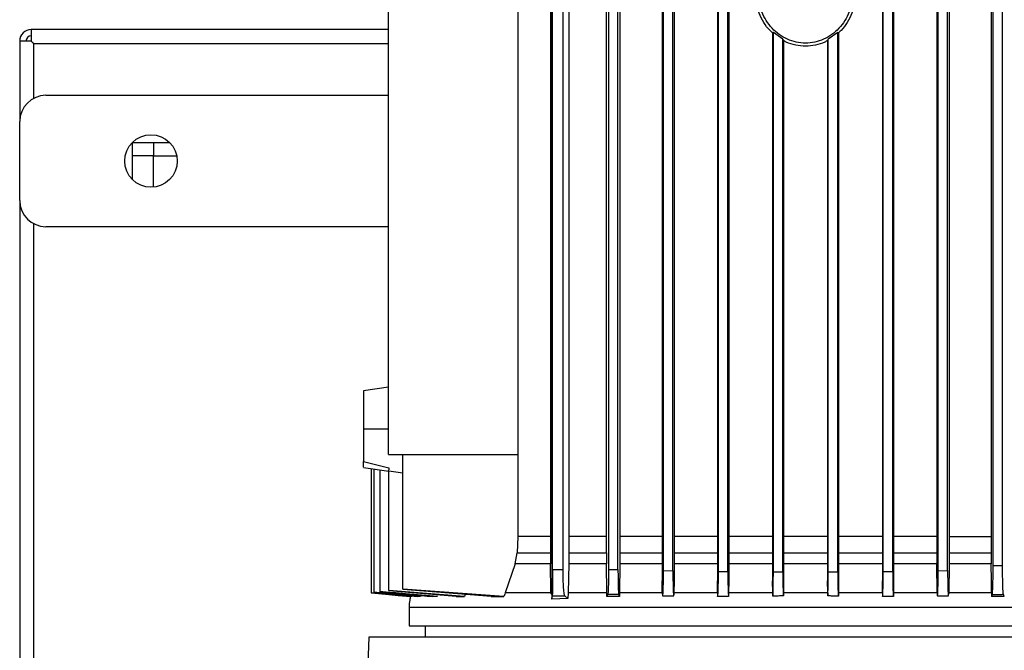
# Model space of a CAD drawing. Extents: x 0.4 to 10.6, y 0.4 to 8.1.
# Drawn here: x 3.4 to 3.8, y 3.9 to 4.1 of the extents above; entities that cross this region are included whole.
import ezdxf

# ---------------------------------------------------------------- set-up
doc = ezdxf.new("R2010")
doc.units = 0
doc.linetypes.add('SLD-SOLID', pattern=[0])
doc.layers.get('0').update_dxf_attribs({"linetype": 'CONTINUOUS'})

msp = doc.modelspace()

# ---------------------------------------------------------------- linework, layer by layer
at = {"color": 7, "linetype": 'SLD-SOLID'}
for p, q in [((3.61643, 3.9263), (3.61643, 4.26439)), ((3.61589, 4.24746), (3.61589, 3.94433)), ((3.62217, 4.24721), (3.62217, 3.94433)), ((3.61656, 3.93303), (3.61656, 4.23462)), ((3.62018, 3.93303), (3.62018, 4.23462)), ((3.63493, 3.94433), (3.63493, 4.23462)), ((3.63566, 4.23462), (3.63566, 3.93318)), ((3.63888, 3.9331), (3.63888, 4.23462)), ((3.63955, 4.23462), (3.63955, 3.94433)), ((3.65394, 4.23462), (3.65394, 3.92932)), ((3.65439, 3.93277), (3.65439, 4.23462)), ((3.65761, 3.93271), (3.65761, 4.23462)), ((3.65801, 4.23462), (3.65801, 3.92932)), ((3.6728, 4.23462), (3.6728, 3.92932)), ((3.67311, 3.93248), (3.67311, 4.23462)), ((3.67633, 3.93244), (3.67633, 4.23462)), ((3.67662, 4.23462), (3.67662, 3.92932)), ((3.72899, 4.23462), (3.72899, 3.92932)), ((3.72928, 3.93244), (3.72928, 4.23462)), ((3.7325, 3.93248), (3.7325, 4.23462)), ((3.73281, 4.23462), (3.73281, 3.92932)), ((3.74752, 4.23462), (3.74752, 3.94433)), ((3.748, 3.93271), (3.748, 4.23462)), ((3.75122, 3.93277), (3.75122, 4.23462)), ((3.75175, 4.23462), (3.75175, 3.94433)), ((3.76606, 4.23462), (3.76606, 3.94433)), ((3.76672, 3.93437), (3.76672, 4.23462)), ((3.76995, 3.93444), (3.76995, 4.23462)), ((3.56067, 3.97228), (3.56067, 4.23057)), ((3.60472, 4.23057), (3.60472, 3.97228)), ((3.56067, 4.11694), (3.43893, 4.11694)), ((3.43893, 4.11694), (3.43893, 4.113)), ((3.69183, 4.11598), (3.69159, 4.11586)), ((3.69159, 4.11586), (3.69159, 3.92932)), ((3.69505, 4.11365), (3.69183, 4.11598)), ((3.69183, 3.93232), (3.69183, 4.11598)), ((3.71378, 4.11598), (3.71056, 4.11365)), ((3.71378, 4.11598), (3.71402, 4.11586)), ((3.71378, 3.93232), (3.71378, 4.11598)), ((3.71402, 4.11586), (3.71402, 3.92932)), ((3.43893, 4.113), (3.43499, 4.113)), ((3.43499, 4.113), (3.43499, 4.08562)), ((3.43982, 4.09356), (3.43982, 4.1121)), ((3.56067, 4.1121), (3.43983, 4.1121)), ((3.69505, 4.11365), (3.69529, 4.11323)), ((3.69505, 3.93231), (3.69505, 4.11365)), ((3.69529, 4.11323), (3.69529, 3.92932)), ((3.71056, 4.11365), (3.71031, 4.11323)), ((3.71031, 4.11323), (3.71031, 3.92932)), ((3.71056, 3.93231), (3.71056, 4.11365)), ((3.44394, 4.09457), (3.56067, 4.09457)), ((3.43499, 4.05878), (3.43499, 4.08562)), ((3.47347, 4.06581), (3.47347, 4.07846)), ((3.47347, 4.07846), (3.48612, 4.07846)), ((3.48063, 4.07846), (3.48063, 4.07399)), ((3.48063, 4.07399), (3.47347, 4.07399)), ((3.48063, 4.06329), (3.48063, 4.07399)), ((3.48063, 4.07399), (3.4885, 4.07399)), ((3.43499, 4.05878), (3.43499, 3.63823)), ((3.43982, 3.64618), (3.43982, 4.05083)), ((3.56067, 4.04983), (3.44394, 4.04983)), ((3.56067, 3.99521), (3.55221, 3.99395)), ((3.56067, 3.98092), (3.55221, 3.98092)), ((3.55221, 3.96992), (3.56081, 3.96779)), ((3.56067, 3.97228), (3.60472, 3.97228)), ((3.56551, 3.92646), (3.56551, 3.97228)), ((3.60472, 3.97228), (3.60472, 3.94433)), ((3.55221, 3.96798), (3.55221, 3.96798)), ((3.55221, 3.9679), (3.56084, 3.96661)), ((3.55475, 3.96752), (3.55475, 3.9252)), ((3.5557, 3.96738), (3.5557, 3.92535)), ((3.55768, 3.96708), (3.55768, 3.92562)), ((3.56056, 3.96675), (3.56084, 3.96671)), ((3.56084, 3.96671), (3.56551, 3.96603)), ((3.56084, 3.926), (3.56084, 3.96671)), ((3.60472, 3.94433), (3.60454, 3.93885)), ((3.61589, 3.94433), (3.60472, 3.94433)), ((3.61589, 3.94433), (3.6159, 3.93885)), ((3.62217, 3.94433), (3.62215, 3.93885)), ((3.63493, 3.94433), (3.62217, 3.94433)), ((3.63493, 3.93885), (3.63493, 3.94433)), ((3.63955, 3.94433), (3.63954, 3.93885)), ((3.74752, 3.94433), (3.74752, 3.93885)), ((3.75175, 3.94433), (3.75174, 3.93885)), ((3.75175, 3.94433), (3.76606, 3.94433)), ((3.76606, 3.94433), (3.76606, 3.93885)), ((3.60382, 3.93505), (3.60454, 3.93885)), ((3.60454, 3.93885), (3.6159, 3.93885)), ((3.6159, 3.93885), (3.61592, 3.93505)), ((3.62215, 3.93885), (3.62211, 3.93505)), ((3.62215, 3.93885), (3.63493, 3.93885)), ((3.63493, 3.93885), (3.63495, 3.93557)), ((3.63954, 3.93885), (3.63952, 3.93505)), ((3.74752, 3.93885), (3.74754, 3.93505)), ((3.75174, 3.93885), (3.75172, 3.93505)), ((3.75174, 3.93885), (3.76606, 3.93885)), ((3.76606, 3.93885), (3.76608, 3.93505)), ((3.60382, 3.93505), (3.60043, 3.92515)), ((3.61592, 3.93505), (3.60382, 3.93505)), ((3.61604, 3.92551), (3.61592, 3.93505)), ((3.62018, 3.93303), (3.61656, 3.93303)), ((3.62211, 3.93505), (3.62187, 3.92515)), ((3.63496, 3.93505), (3.62211, 3.93505)), ((3.63495, 3.93557), (3.63496, 3.93505)), ((3.63506, 3.92515), (3.63496, 3.93505)), ((3.63566, 3.93318), (3.63888, 3.9331)), ((3.63952, 3.93505), (3.63943, 3.92515)), ((3.65439, 3.93277), (3.65761, 3.93271)), ((3.74763, 3.92515), (3.74754, 3.93505)), ((3.748, 3.93271), (3.75122, 3.93277)), ((3.75172, 3.93505), (3.75163, 3.92515)), ((3.76608, 3.93505), (3.75172, 3.93505)), ((3.76614, 3.92932), (3.76608, 3.93505)), ((3.65398, 3.92515), (3.65394, 3.92932)), ((3.65801, 3.92932), (3.65797, 3.92515)), ((3.67283, 3.92515), (3.6728, 3.92932)), ((3.67311, 3.93248), (3.67633, 3.93244)), ((3.67662, 3.92932), (3.67659, 3.92515)), ((3.69162, 3.92515), (3.69159, 3.92932)), ((3.69183, 3.93232), (3.69505, 3.93231)), ((3.69529, 3.92932), (3.69526, 3.92515)), ((3.71035, 3.92515), (3.71031, 3.92932)), ((3.71056, 3.93231), (3.71378, 3.93232)), ((3.71402, 3.92932), (3.71399, 3.92515)), ((3.72902, 3.92515), (3.72899, 3.92932)), ((3.72928, 3.93244), (3.7325, 3.93248)), ((3.73281, 3.92932), (3.73277, 3.92515)), ((3.76618, 3.92515), (3.76614, 3.92932)), ((3.56084, 3.926), (3.56084, 3.92588)), ((3.58653, 3.92392), (3.56084, 3.926)), ((3.60001, 3.92392), (3.56551, 3.92646)), ((3.59561, 3.92392), (3.56551, 3.9263)), ((3.61604, 3.92551), (3.61643, 3.9263)), ((3.55475, 3.92519), (3.55475, 3.92518)), ((3.5557, 3.92535), (3.5557, 3.9253)), ((3.55768, 3.92562), (3.55768, 3.92553)), ((3.58379, 3.92392), (3.56084, 3.92588)), ((3.57164, 3.92428), (3.57155, 3.92392)), ((3.58679, 3.92478), (3.58653, 3.92392)), ((3.6003, 3.92478), (3.60001, 3.92392)), ((3.60043, 3.92515), (3.6003, 3.92478)), ((3.61608, 3.92515), (3.61604, 3.92551)), ((3.61634, 3.92458), (3.61621, 3.92478)), ((3.61633, 3.92478), (3.61634, 3.92302)), ((3.61634, 3.92302), (3.61649, 3.92413)), ((3.62184, 3.92328), (3.61634, 3.92302)), ((3.61649, 3.92413), (3.6208, 3.92413)), ((3.6208, 3.92413), (3.62184, 3.92328)), ((3.62187, 3.92515), (3.62184, 3.92328)), ((3.63506, 3.92478), (3.63506, 3.92515)), ((3.63507, 3.92392), (3.63506, 3.92478)), ((3.6354, 3.92466), (3.63507, 3.92392)), ((3.63915, 3.92457), (3.6354, 3.92466)), ((3.63942, 3.92392), (3.63915, 3.92457)), ((3.63943, 3.92515), (3.63942, 3.92478)), ((3.63942, 3.92478), (3.63942, 3.92392)), ((3.65398, 3.92515), (3.65398, 3.92495)), ((3.65797, 3.92515), (3.65797, 3.92448)), ((3.67283, 3.92515), (3.67284, 3.92478)), ((3.67284, 3.92478), (3.67284, 3.92392)), ((3.67659, 3.92515), (3.67658, 3.92478)), ((3.67658, 3.92478), (3.67658, 3.92392)), ((3.69162, 3.92515), (3.69163, 3.92478)), ((3.69163, 3.92478), (3.69163, 3.92409)), ((3.69526, 3.92515), (3.69525, 3.92478)), ((3.69525, 3.92478), (3.69525, 3.92412)), ((3.71035, 3.92515), (3.71035, 3.92478)), ((3.71035, 3.92478), (3.71036, 3.92412)), ((3.71399, 3.92515), (3.71398, 3.92478)), ((3.71398, 3.92478), (3.71398, 3.92409)), ((3.72902, 3.92515), (3.72903, 3.92478)), ((3.72903, 3.92478), (3.72903, 3.92392)), ((3.73277, 3.92478), (3.73276, 3.92392)), ((3.73277, 3.92515), (3.73277, 3.92478)), ((3.74763, 3.92515), (3.74764, 3.92448)), ((3.75156, 3.92434), (3.75162, 3.92495)), ((3.75163, 3.92515), (3.75162, 3.92495)), ((3.76618, 3.92515), (3.76619, 3.92478)), ((3.76619, 3.92478), (3.76619, 3.92392)), ((3.76642, 3.92447), (3.76619, 3.92392)), ((3.77054, 3.92392), (3.77025, 3.92457)), ((3.56768, 3.92027), (3.56768, 3.91392)), ((3.57318, 3.91392), (3.57318, 3.91011)), ((3.55397, 3.91011), (3.55156, 3.83852)), ((3.85246, 3.91011), (3.55397, 3.91011))]:
    msp.add_line(p, q, dxfattribs=at)
at = {"color": 7, "linetype": 'SLD-SOLID', "flags": 128}
for points in [[(3.5686, 3.92392), (3.56375, 3.92437), (3.55925, 3.92478), (3.55475, 3.9252)], [(3.55475, 3.92518), (3.5596, 3.92473), (3.56396, 3.92432), (3.56831, 3.92392)], [(3.5557, 3.9253), (3.56317, 3.92461), (3.57064, 3.92392)]]:
    msp.add_lwpolyline(points, dxfattribs=at)
at = {"color": 7, "linetype": 'SLD-SOLID'}
msp.add_circle((3.47973, 4.0722), 0.00895, dxfattribs=at)
for centre, radius, start, end in [((3.43893, 4.113), 0.00394, 90, 180), ((3.43893, 4.113), 0.00179, 90, 180), ((3.44394, 4.08562), 0.00895, 90, 180), ((3.44394, 4.05878), 0.00895, 180, 270)]:
    msp.add_arc(centre, radius, start, end, dxfattribs=at)
for points, knots in [([(3.69174, 4.11572), (3.69139, 4.11602), (3.69014, 4.11705), (3.68848, 4.11936), (3.68688, 4.1225), (3.68587, 4.12595), (3.68574, 4.12833), (3.68568, 4.12953)], [0, 0, 0, 0, 0.089004, 0.313586, 0.540733, 0.769825, 1, 1, 1, 1]), ([(3.71891, 4.12953), (3.71868, 4.12728), (3.71834, 4.12392), (3.71628, 4.11994), (3.71428, 4.11732), (3.71183, 4.11516), (3.70902, 4.11356), (3.70597, 4.11257), (3.7028, 4.11224), (3.69963, 4.11257), (3.69659, 4.11356), (3.69378, 4.11516), (3.69133, 4.11732), (3.68931, 4.11994), (3.68783, 4.12293), (3.68688, 4.12616), (3.68676, 4.12841), (3.6867, 4.12953)], [0, 0, 0, 0, 0.128151, 0.191813, 0.254756, 0.316911, 0.378332, 0.439184, 0.499725, 0.560266, 0.621117, 0.682539, 0.744694, 0.807637, 0.871298, 0.935504, 1, 1, 1, 1]), ([(3.71993, 4.12953), (3.71987, 4.12833), (3.71974, 4.12595), (3.71873, 4.1225), (3.71713, 4.11936), (3.71547, 4.11706), (3.71422, 4.11602), (3.71387, 4.11572)], [0, 0, 0, 0, 0.230174, 0.459232, 0.686337, 0.910918, 1, 1, 1, 1]), ([(3.43893, 4.113), (3.43906, 4.11287), (3.43929, 4.11263), (3.43958, 4.11235), (3.43979, 4.11214), (3.43982, 4.11211), (3.43983, 4.1121)], [0, 0, 0, 0, 0.267567, 0.499975, 0.760399, 1, 1, 1, 1]), ([(3.43982, 4.1121), (3.43981, 4.11212), (3.43978, 4.11215), (3.43957, 4.11235), (3.43929, 4.11264), (3.43905, 4.11287), (3.43893, 4.113)], [0, 0, 0, 0, 0.249835, 0.499949, 0.734909, 1, 1, 1, 1]), ([(3.71031, 4.11323), (3.71, 4.11304), (3.70872, 4.11228), (3.70616, 4.11156), (3.7028, 4.11117), (3.69945, 4.11156), (3.69689, 4.11228), (3.69561, 4.11304), (3.69529, 4.11323)], [0, 0, 0, 0, 0.070468, 0.285772, 0.499976, 0.714193, 0.929526, 1, 1, 1, 1]), ([(3.55221, 3.99395), (3.55221, 3.9939), (3.55221, 3.9938), (3.55221, 3.99302), (3.55221, 3.99181), (3.55221, 3.98963), (3.55221, 3.98599), (3.55221, 3.98262), (3.55221, 3.98092)], [0, 0, 0, 0, 0.121288, 0.243197, 0.366253, 0.490778, 0.743262, 1, 1, 1, 1]), ([(3.55221, 3.98092), (3.55221, 3.97983), (3.55221, 3.97766), (3.55221, 3.97461), (3.55221, 3.9719), (3.55221, 3.97058), (3.55221, 3.96992)], [0, 0, 0, 0, 0.254097, 0.50618, 0.754993, 1, 1, 1, 1]), ([(3.55221, 3.96798), (3.55221, 3.96814), (3.55221, 3.96848), (3.55221, 3.96944), (3.55221, 3.96992)], [0, 0, 0, 0, 0.4975508, 1, 1, 1, 1]), ([(3.56081, 3.96779), (3.56082, 3.96754), (3.56083, 3.96703), (3.56065, 3.96685), (3.56056, 3.96675)], [0, 0, 0, 0, 0.501331, 1, 1, 1, 1]), ([(3.65394, 3.94433), (3.65333, 3.94433), (3.64833, 3.94433), (3.64365, 3.94433), (3.63955, 3.94433)], [0, 0, 0, 0, 0.122471, 1, 1, 1, 1]), ([(3.6728, 3.94433), (3.67026, 3.94433), (3.66521, 3.94433), (3.6604, 3.94433), (3.65801, 3.94433)], [0, 0, 0, 0, 0.502953, 1, 1, 1, 1]), ([(3.69159, 3.94433), (3.68729, 3.94433), (3.68224, 3.94433), (3.67735, 3.94433), (3.67662, 3.94433)], [0, 0, 0, 0, 0.851999, 1, 1, 1, 1]), ([(3.71031, 3.94433), (3.70907, 3.94433), (3.70407, 3.94433), (3.69906, 3.94433), (3.69529, 3.94433)], [0, 0, 0, 0, 0.249774, 1, 1, 1, 1]), ([(3.72899, 3.94433), (3.72616, 3.94433), (3.72122, 3.94433), (3.71618, 3.94433), (3.71402, 3.94433)], [0, 0, 0, 0, 0.572559, 1, 1, 1, 1]), ([(3.74752, 3.94433), (3.74312, 3.94433), (3.73829, 3.94433), (3.73327, 3.94433), (3.73281, 3.94433)], [0, 0, 0, 0, 0.909667, 1, 1, 1, 1]), ([(3.61656, 3.93303), (3.61656, 3.93191), (3.61656, 3.92969), (3.61654, 3.92682), (3.61652, 3.92471), (3.6165, 3.92432), (3.61649, 3.92413)], [0, 0, 0, 0, 0.257116, 0.510232, 0.757427, 1, 1, 1, 1]), ([(3.6208, 3.92413), (3.62072, 3.92432), (3.62055, 3.92471), (3.62035, 3.92682), (3.62021, 3.92969), (3.62019, 3.93191), (3.62018, 3.93303)], [0, 0, 0, 0, 0.242564, 0.489776, 0.742884, 1, 1, 1, 1]), ([(3.63566, 3.93318), (3.63566, 3.93209), (3.63565, 3.92994), (3.63559, 3.92721), (3.6355, 3.92524), (3.63543, 3.92486), (3.6354, 3.92466)], [0, 0, 0, 0, 0.25896, 0.512855, 0.759338, 1, 1, 1, 1]), ([(3.63888, 3.9331), (3.63889, 3.93204), (3.6389, 3.92992), (3.63895, 3.92717), (3.63904, 3.92517), (3.63911, 3.92477), (3.63915, 3.92457)], [0, 0, 0, 0, 0.2547126, 0.5122029, 0.7590214, 1, 1, 1, 1]), ([(3.65398, 3.92495), (3.65401, 3.92471), (3.65405, 3.92423), (3.65412, 3.92415), (3.65419, 3.92458), (3.65426, 3.92553), (3.65431, 3.92687), (3.65435, 3.92862), (3.65438, 3.93062), (3.65438, 3.93206), (3.65439, 3.93277)], [0, 0, 0, 0, 0.121731, 0.243362, 0.374394, 0.487772, 0.616507, 0.740104, 0.870333, 1, 1, 1, 1]), ([(3.65761, 3.93271), (3.65761, 3.93205), (3.65761, 3.93072), (3.65763, 3.92885), (3.65767, 3.92717), (3.65772, 3.92581), (3.65777, 3.92479), (3.65783, 3.92425), (3.6579, 3.92405), (3.65794, 3.92431), (3.65797, 3.92448)], [0, 0, 0, 0, 0.129691, 0.258926, 0.383789, 0.511789, 0.62921, 0.757398, 0.852606, 1, 1, 1, 1]), ([(3.74764, 3.92448), (3.74767, 3.92431), (3.74771, 3.92405), (3.74778, 3.92425), (3.74783, 3.92479), (3.74789, 3.92581), (3.74794, 3.92717), (3.74797, 3.92885), (3.748, 3.93072), (3.748, 3.93205), (3.748, 3.93271)], [0, 0, 0, 0, 0.147272, 0.242211, 0.370338, 0.487764, 0.61587, 0.740909, 0.87025, 1, 1, 1, 1]), ([(3.75122, 3.93277), (3.75122, 3.93206), (3.75123, 3.93062), (3.75126, 3.92862), (3.7513, 3.92686), (3.75135, 3.92551), (3.75142, 3.9246), (3.75147, 3.92418), (3.7515, 3.92424), (3.7515, 3.92425)], [0, 0, 0, 0, 0.165884, 0.332575, 0.490741, 0.655443, 0.800164, 0.967369, 1, 1, 1, 1]), ([(3.76642, 3.92447), (3.76646, 3.9247), (3.76654, 3.92516), (3.76664, 3.92749), (3.76671, 3.93067), (3.76672, 3.93314), (3.76672, 3.93437)], [0, 0, 0, 0, 0.240951, 0.487764, 0.745101, 1, 1, 1, 1]), ([(3.76995, 3.93444), (3.76941, 3.93443), (3.76834, 3.9344), (3.76726, 3.93438), (3.76672, 3.93437)], [0, 0, 0, 0, 0.4988903, 1, 1, 1, 1]), ([(3.77025, 3.92457), (3.77021, 3.92479), (3.77013, 3.92523), (3.77003, 3.9275), (3.76996, 3.93067), (3.76995, 3.93318), (3.76995, 3.93444)], [0, 0, 0, 0, 0.239172, 0.485152, 0.739685, 1, 1, 1, 1]), ([(3.67284, 3.92392), (3.67288, 3.92411), (3.67295, 3.92449), (3.67304, 3.92651), (3.6731, 3.92927), (3.67311, 3.93142), (3.67311, 3.93248)], [0, 0, 0, 0, 0.24189, 0.488849, 0.746589, 1, 1, 1, 1]), ([(3.67633, 3.93244), (3.67633, 3.93142), (3.67634, 3.92937), (3.67639, 3.92672), (3.67646, 3.92509), (3.67652, 3.92423), (3.67656, 3.92403), (3.67658, 3.92392)], [0, 0, 0, 0, 0.255253, 0.509288, 0.742574, 0.868313, 1, 1, 1, 1]), ([(3.69163, 3.92409), (3.69166, 3.92446), (3.69172, 3.92517), (3.69178, 3.92718), (3.69182, 3.92959), (3.69183, 3.93141), (3.69183, 3.93232)], [0, 0, 0, 0, 0.257448, 0.491093, 0.747242, 1, 1, 1, 1]), ([(3.69505, 3.93231), (3.69506, 3.93156), (3.69506, 3.92996), (3.69509, 3.92762), (3.69516, 3.92539), (3.69522, 3.92456), (3.69525, 3.92412)], [0, 0, 0, 0, 0.213031, 0.452526, 0.715576, 1, 1, 1, 1]), ([(3.71036, 3.92412), (3.71039, 3.92456), (3.71045, 3.92539), (3.71051, 3.92762), (3.71055, 3.92996), (3.71055, 3.93156), (3.71056, 3.93231)], [0, 0, 0, 0, 0.284416, 0.547465, 0.786958, 1, 1, 1, 1]), ([(3.71378, 3.93232), (3.71378, 3.93141), (3.71378, 3.92959), (3.71383, 3.92718), (3.71389, 3.92517), (3.71395, 3.92446), (3.71398, 3.92409)], [0, 0, 0, 0, 0.252742, 0.508844, 0.742479, 1, 1, 1, 1]), ([(3.72903, 3.92392), (3.72905, 3.92403), (3.72909, 3.92423), (3.72915, 3.92509), (3.72921, 3.92672), (3.72927, 3.92937), (3.72928, 3.93142), (3.72928, 3.93244)], [0, 0, 0, 0, 0.131666, 0.257382, 0.490612, 0.744702, 1, 1, 1, 1]), ([(3.7325, 3.93248), (3.7325, 3.93142), (3.73251, 3.92927), (3.73257, 3.92651), (3.73266, 3.92449), (3.73273, 3.92411), (3.73276, 3.92392)], [0, 0, 0, 0, 0.2533827, 0.5111359, 0.7581454, 1, 1, 1, 1]), ([(3.61643, 3.9263), (3.61643, 3.9263), (3.61643, 3.92629), (3.61643, 3.92626), (3.61643, 3.92621), (3.61643, 3.92611), (3.61641, 3.92563), (3.61638, 3.9252), (3.61635, 3.92479), (3.61634, 3.92458)], [0, 0, 0, 0, 0.001487, 0.003148, 0.007302, 0.020202, 0.066932, 0.500353, 1, 1, 1, 1]), ([(3.55475, 3.9252), (3.55475, 3.9252), (3.55475, 3.92519), (3.55475, 3.92519), (3.55475, 3.92518)], [0, 0, 0, 0, 0.499968, 1, 1, 1, 1]), ([(3.57155, 3.92392), (3.56891, 3.92416), (3.56495, 3.92451), (3.55967, 3.92499), (3.55703, 3.92523), (3.5557, 3.92535)], [0, 0, 0, 0, 0.5, 0.75, 1, 1, 1, 1]), ([(3.57738, 3.92392), (3.57557, 3.92407), (3.57195, 3.92438), (3.56539, 3.92495), (3.56063, 3.92537), (3.55768, 3.92562)], [0, 0, 0, 0, 0.275563, 0.551126, 1, 1, 1, 1]), ([(3.55768, 3.92553), (3.55946, 3.92537), (3.56301, 3.92505), (3.56901, 3.92451), (3.57324, 3.92414), (3.5757, 3.92392)], [0, 0, 0, 0, 0.2956, 0.591202, 1, 1, 1, 1]), ([(3.56815, 3.92393), (3.56806, 3.92354), (3.56779, 3.92233), (3.56772, 3.9211), (3.56768, 3.92027)], [0, 0, 0, 0, 0.326598, 1, 1, 1, 1]), ([(3.5686, 3.92392), (3.56857, 3.92392), (3.5685, 3.92392), (3.5684, 3.92392), (3.56834, 3.92392), (3.56831, 3.92392)], [0, 0, 0, 0, 0.291087, 0.582229, 1, 1, 1, 1]), ([(3.57155, 3.92392), (3.57139, 3.92392), (3.57107, 3.92392), (3.57078, 3.92392), (3.57064, 3.92392)], [0, 0, 0, 0, 0.4999507, 1, 1, 1, 1]), ([(3.57738, 3.92392), (3.57709, 3.92392), (3.57651, 3.92392), (3.57597, 3.92392), (3.5757, 3.92392)], [0, 0, 0, 0, 0.499947, 1, 1, 1, 1]), ([(3.58379, 3.92392), (3.58429, 3.92392), (3.58518, 3.92392), (3.58612, 3.92392), (3.58653, 3.92392)], [0, 0, 0, 0, 0.559981, 1, 1, 1, 1]), ([(3.59561, 3.92392), (3.59641, 3.92392), (3.59784, 3.92392), (3.59934, 3.92392), (3.60001, 3.92392)], [0, 0, 0, 0, 0.559994, 1, 1, 1, 1]), ([(3.61608, 3.92515), (3.61331, 3.92515), (3.60777, 3.92515), (3.60287, 3.92515), (3.60043, 3.92515)], [0, 0, 0, 0, 0.500001, 1, 1, 1, 1]), ([(3.61621, 3.92478), (3.61618, 3.92484), (3.61613, 3.92496), (3.6161, 3.92509), (3.61608, 3.92515)], [0, 0, 0, 0, 0.499124, 1, 1, 1, 1]), ([(3.63506, 3.92515), (3.6328, 3.92515), (3.62827, 3.92515), (3.62401, 3.92515), (3.62187, 3.92515)], [0, 0, 0, 0, 0.500003, 1, 1, 1, 1]), ([(3.63942, 3.92392), (3.63869, 3.92392), (3.63723, 3.92392), (3.63579, 3.92392), (3.63507, 3.92392)], [0, 0, 0, 0, 0.499915, 1, 1, 1, 1]), ([(3.65398, 3.92515), (3.65151, 3.92515), (3.64656, 3.92515), (3.6418, 3.92515), (3.63943, 3.92515)], [0, 0, 0, 0, 0.500001, 1, 1, 1, 1]), ([(3.6541, 3.92421), (3.65473, 3.9242), (3.656, 3.92417), (3.65726, 3.92415), (3.65789, 3.92414)], [0, 0, 0, 0, 0.501882, 1, 1, 1, 1]), ([(3.67283, 3.92515), (3.67033, 3.92515), (3.66531, 3.92515), (3.66042, 3.92515), (3.65797, 3.92515)], [0, 0, 0, 0, 0.5, 1, 1, 1, 1]), ([(3.67658, 3.92392), (3.67624, 3.92392), (3.67558, 3.92392), (3.67433, 3.92392), (3.67342, 3.92392), (3.67284, 3.92392)], [0, 0, 0, 0, 0.267115, 0.534228, 1, 1, 1, 1]), ([(3.69162, 3.92515), (3.6891, 3.92515), (3.68406, 3.92515), (3.67908, 3.92515), (3.67659, 3.92515)], [0, 0, 0, 0, 0.500001, 1, 1, 1, 1]), ([(3.69525, 3.92412), (3.69494, 3.92412), (3.69433, 3.92412), (3.69313, 3.92411), (3.69223, 3.9241), (3.69163, 3.92409)], [0, 0, 0, 0, 0.253253, 0.506503, 1, 1, 1, 1]), ([(3.71035, 3.92515), (3.70784, 3.92515), (3.7028, 3.92515), (3.69777, 3.92515), (3.69526, 3.92515)], [0, 0, 0, 0, 0.4999994, 1, 1, 1, 1]), ([(3.71398, 3.92409), (3.71367, 3.92409), (3.71306, 3.9241), (3.71186, 3.92411), (3.71096, 3.92412), (3.71036, 3.92412)], [0, 0, 0, 0, 0.2532643, 0.506527, 1, 1, 1, 1]), ([(3.72902, 3.92515), (3.72653, 3.92515), (3.72155, 3.92515), (3.71651, 3.92515), (3.71399, 3.92515)], [0, 0, 0, 0, 0.499999, 1, 1, 1, 1]), ([(3.73276, 3.92392), (3.73243, 3.92392), (3.73177, 3.92392), (3.73053, 3.92392), (3.72961, 3.92392), (3.72903, 3.92392)], [0, 0, 0, 0, 0.2671, 0.534206, 1, 1, 1, 1]), ([(3.74763, 3.92515), (3.74519, 3.92515), (3.7403, 3.92515), (3.73528, 3.92515), (3.73277, 3.92515)], [0, 0, 0, 0, 0.500001, 1, 1, 1, 1]), ([(3.74773, 3.92414), (3.74836, 3.92415), (3.74962, 3.92417), (3.75088, 3.9242), (3.7515, 3.92421)], [0, 0, 0, 0, 0.502146, 1, 1, 1, 1]), ([(3.76618, 3.92515), (3.76381, 3.92515), (3.75905, 3.92515), (3.7541, 3.92515), (3.75163, 3.92515)], [0, 0, 0, 0, 0.499998, 1, 1, 1, 1]), ([(3.77054, 3.92392), (3.76982, 3.92392), (3.76838, 3.92392), (3.76692, 3.92392), (3.76619, 3.92392)], [0, 0, 0, 0, 0.499902, 1, 1, 1, 1]), ([(3.77025, 3.92457), (3.76962, 3.92455), (3.76834, 3.92452), (3.76706, 3.92449), (3.76642, 3.92447)], [0, 0, 0, 0, 0.49822, 1, 1, 1, 1]), ([(3.56785, 3.92027), (3.56779, 3.92027), (3.56744, 3.92027), (3.56903, 3.92027), (3.57274, 3.92027), (3.57887, 3.92027), (3.58707, 3.92027), (3.59727, 3.92027), (3.60927, 3.92027), (3.62287, 3.92027), (3.63783, 3.92027), (3.65391, 3.92027), (3.67083, 3.92027), (3.68829, 3.92027), (3.706, 3.92027), (3.72366, 3.92027), (3.74096, 3.92027), (3.7576, 3.92027), (3.77331, 3.92027), (3.78782, 3.92027), (3.80084, 3.92027), (3.81232, 3.92027), (3.81837, 3.92027), (3.82139, 3.92027)], [0, 0, 0, 0, 0.0089358, 0.0584887, 0.1080421, 0.1575951, 0.207148, 0.2567016, 0.3062548, 0.355808, 0.405361, 0.4549143, 0.5044674, 0.5540208, 0.6035742, 0.6531273, 0.7026805, 0.7522335, 0.8017866, 0.8513398, 0.9008935, 0.9504464, 1, 1, 1, 1]), ([(3.56785, 3.91392), (3.56779, 3.91392), (3.56744, 3.91392), (3.56903, 3.91392), (3.57274, 3.91392), (3.57887, 3.91392), (3.58707, 3.91392), (3.59727, 3.91392), (3.60927, 3.91392), (3.62287, 3.91392), (3.63784, 3.91392), (3.65391, 3.91392), (3.67083, 3.91392), (3.68829, 3.91392), (3.706, 3.91392), (3.72366, 3.91392), (3.74096, 3.91392), (3.7576, 3.91392), (3.77331, 3.91392), (3.78782, 3.91392), (3.80084, 3.91392), (3.81232, 3.91392), (3.81837, 3.91392), (3.82139, 3.91392)], [0, 0, 0, 0, 0.008939, 0.058488, 0.108042, 0.157599, 0.207147, 0.256701, 0.306258, 0.355807, 0.405361, 0.454918, 0.504466, 0.554021, 0.603578, 0.653127, 0.702681, 0.752237, 0.801786, 0.85134, 0.900897, 0.950446, 1, 1, 1, 1])]:
    msp.add_open_spline(points, degree=3, knots=knots, dxfattribs=at)
at = {"color": 8, "linetype": 'SLD-SOLID'}
for points, knots in [([(3.63954, 3.93885), (3.64365, 3.93885), (3.64833, 3.93885), (3.65333, 3.93885), (3.65394, 3.93885)], [0, 0, 0, 0, 0.877418, 1, 1, 1, 1]), ([(3.65801, 3.93885), (3.6604, 3.93885), (3.66521, 3.93885), (3.67026, 3.93885), (3.6728, 3.93885)], [0, 0, 0, 0, 0.497027, 1, 1, 1, 1]), ([(3.67662, 3.93885), (3.67735, 3.93885), (3.68225, 3.93885), (3.68729, 3.93885), (3.69159, 3.93885)], [0, 0, 0, 0, 0.148074, 1, 1, 1, 1]), ([(3.69529, 3.93885), (3.69906, 3.93885), (3.70407, 3.93885), (3.70907, 3.93885), (3.71031, 3.93885)], [0, 0, 0, 0, 0.750371, 1, 1, 1, 1]), ([(3.71402, 3.93885), (3.71618, 3.93885), (3.72122, 3.93885), (3.72616, 3.93885), (3.72899, 3.93885)], [0, 0, 0, 0, 0.427622, 1, 1, 1, 1]), ([(3.73281, 3.93885), (3.73327, 3.93885), (3.7383, 3.93885), (3.74313, 3.93885), (3.74752, 3.93885)], [0, 0, 0, 0, 0.090539, 1, 1, 1, 1]), ([(3.65394, 3.93505), (3.65333, 3.93505), (3.64832, 3.93505), (3.64363, 3.93505), (3.63952, 3.93505)], [0, 0, 0, 0, 0.122993, 1, 1, 1, 1]), ([(3.6728, 3.93505), (3.67026, 3.93505), (3.66521, 3.93505), (3.6604, 3.93505), (3.65801, 3.93505)], [0, 0, 0, 0, 0.503063, 1, 1, 1, 1]), ([(3.69159, 3.93505), (3.68729, 3.93505), (3.68225, 3.93505), (3.67735, 3.93505), (3.67662, 3.93505)], [0, 0, 0, 0, 0.851656, 1, 1, 1, 1]), ([(3.71031, 3.93505), (3.70907, 3.93505), (3.70408, 3.93505), (3.69906, 3.93505), (3.69529, 3.93505)], [0, 0, 0, 0, 0.249072, 1, 1, 1, 1]), ([(3.72899, 3.93505), (3.72616, 3.93505), (3.72123, 3.93505), (3.71618, 3.93505), (3.71402, 3.93505)], [0, 0, 0, 0, 0.571679, 1, 1, 1, 1]), ([(3.74754, 3.93505), (3.74315, 3.93505), (3.73831, 3.93505), (3.73327, 3.93505), (3.73281, 3.93505)], [0, 0, 0, 0, 0.908684, 1, 1, 1, 1])]:
    msp.add_open_spline(points, degree=3, knots=knots, dxfattribs=at)

doc.saveas('drawing.dxf')
